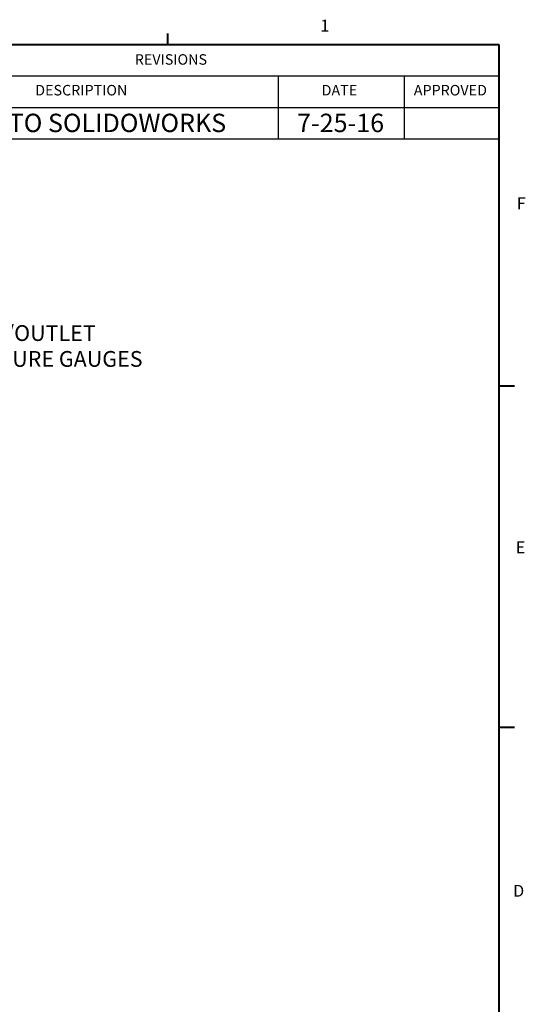
# Model space of a CAD drawing. Units: inches. Extents: x 3 to 261, y 2 to 203.
# Drawn here: x 213 to 261, y 109 to 202 of the extents above; entities that cross this region are included whole.
import ezdxf

# ---------------------------------------------------------------- set-up
doc = ezdxf.new("R2010")
doc.units = ezdxf.units.IN
doc.header["$LTSCALE"] = 12
doc.header["$MEASUREMENT"] = 0
doc.layers.add('BORDER', color=7, linetype='Continuous', lineweight=40)
doc.layers.add('DIMENSION', color=7, linetype='Continuous')
doc.layers.add('FORMAT', color=7, linetype='Continuous')
doc.styles.add('SLDTEXTSTYLE0', font='TXT', dxfattribs={"width": 0.75})

# ---------------------------------------------------------------- blocks, each defined once
blk = doc.blocks.new('SW_NOTE_11')
at = {"layer": 'DIMENSION', "color": 0, "char_height": 1.5, "attachment_point": 1, "style": 'SLDTEXTSTYLE0'}
for s, insert in [('INLET/OUTLET', (0.284, 1.716)), ('PRESSURE GAUGES', (0.284, -0.744))]:
    blk.add_mtext(s, dxfattribs=dict(at, insert=insert))

msp = doc.modelspace()

# ---------------------------------------------------------------- linework, layer by layer
at = {"layer": 'BORDER'}
for p, q in [((226.775, 199.927), (226.775, 200.945)), ((6.275, 199.927), (258.275, 199.927)), ((258.275, 199.927), (258.275, 4.927)), ((258.275, 167.419), (259.775, 167.419)), ((258.275, 134.923), (259.775, 134.923))]:
    msp.add_line(p, q, dxfattribs=at)
at = {"layer": 'FORMAT'}
for p, q in [((195.275, 196.927), (258.275, 196.927)), ((237.275, 196.927), (237.275, 190.927)), ((249.275, 196.927), (249.275, 190.927)), ((195.275, 193.927), (258.275, 193.927)), ((195.275, 190.927), (258.275, 190.927))]:
    msp.add_line(p, q, dxfattribs=at)

# ---------------------------------------------------------------- block references
at = {"layer": 'DIMENSION'}
msp.add_blockref('SW_NOTE_11', (205.447, 171.468), dxfattribs=at)

# ---------------------------------------------------------------- texts
at = {"layer": 'BORDER', "color": 7, "char_height": 1.125, "attachment_point": 1, "style": 'SLDTEXTSTYLE0'}
for s, insert in [('1', (241.286, 202.276)), ('F', (259.986, 185.358)), ('E', (259.883, 152.594)), ('D', (259.631, 119.89))]:
    msp.add_mtext(s, dxfattribs=dict(at, insert=insert))
at = {"layer": 'FORMAT', "color": 7, "char_height": 1, "attachment_point": 2, "style": 'SLDTEXTSTYLE0'}
for s, insert in [('REVISIONS', (227.072, 198.99)), ('DESCRIPTION', (218.543, 196.062)), ('DATE', (243.103, 196.062)), ('APPROVED', (253.66, 196.062))]:
    msp.add_mtext(s, dxfattribs=dict(at, insert=insert))
at = {"layer": 'FORMAT', "char_height": 1.75, "style": 'SLDTEXTSTYLE0'}
for s, insert, attachment_point in [('UPDATED TO SOLIDOWORKS', (200.297, 193.323), 1), ('7-25-16', (243.215, 193.323), 2)]:
    msp.add_mtext(s, dxfattribs=dict(at, insert=insert, attachment_point=attachment_point))

doc.saveas('drawing.dxf')
